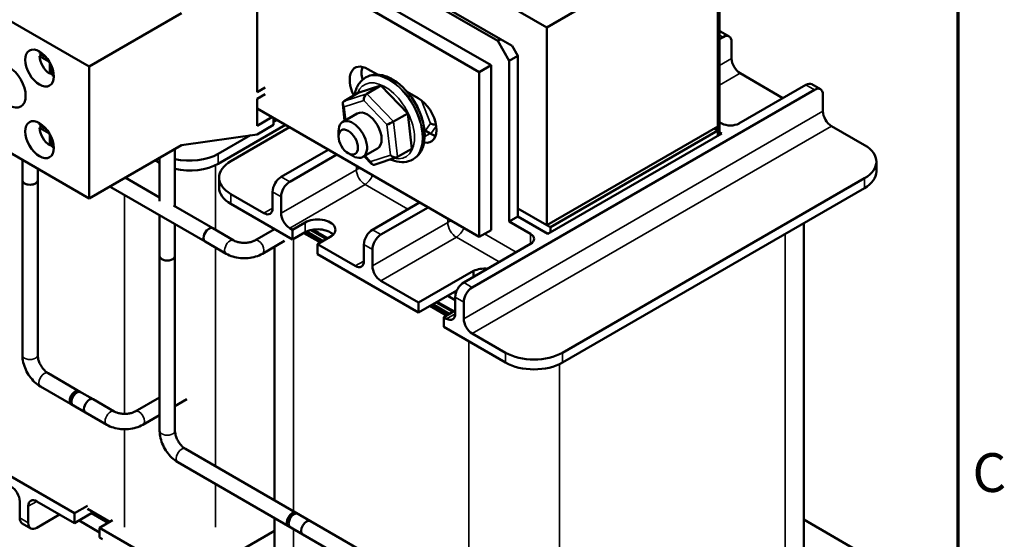
# Model space of a CAD drawing. Units: inches. Extents: x -17.7 to 32.3, y 0.4 to 25.8.
# Drawn here: x 26.1 to 32.2, y 15.6 to 18.8 of the extents above; entities that cross this region are included whole.
import ezdxf

# ---------------------------------------------------------------- set-up
doc = ezdxf.new("R2010")
doc.units = ezdxf.units.IN
doc.header["$LTSCALE"] = 1.5
doc.header["$MEASUREMENT"] = 0
doc.layers.get('0').update_dxf_attribs({"lineweight": 25})
for name, color, linetype, lineweight in [('Border (ANSI)', 7, 'Continuous', 70), ('Visible (ANSI)', 7, 'Continuous', 50), ('Visible Narrow (ANSI)', 7, 'Continuous', 35)]:
    doc.layers.add(name, color=color, linetype=linetype, lineweight=lineweight)
doc.styles.add('Note Text (ANSI)', font='tahoma.ttf')

# ---------------------------------------------------------------- blocks, each defined once
blk = doc.blocks.new('Borders Default Border')
at = {"layer": 'Border (ANSI)', "flags": 128}
blk.add_lwpolyline([(0.75, 0.5), (0.75, 16.5), (21.25, 16.5), (21.25, 0.5), (0.75, 0.5)], dxfattribs=at)
at = {"layer": 'Border (ANSI)', "insert": (21.311, 10.5421), "char_height": 0.16, "attachment_point": 7, "style": 'Note Text (ANSI)'}
blk.add_mtext('C', dxfattribs=at)

msp = doc.modelspace()

# ---------------------------------------------------------------- linework, layer by layer
at = {"layer": 'Visible (ANSI)'}
for p, q in [((24.0258, 21.8256), (29.3291, 18.7637)), ((26.4944, 18.5217), (23.83, 20.06)), ((29.3291, 18.7637), (30.3897, 19.3761)), ((30.3897, 18.1513), (30.3897, 19.3761)), ((30.3897, 18.0942), (30.3897, 19.3761)), ((30.3996, 19.3818), (30.3996, 18.0999)), ((27.5424, 19.2778), (28.9113, 18.4874)), ((28.9848, 18.5298), (27.6159, 19.3202)), ((26.4944, 17.7052), (23.83, 19.2435)), ((27.5353, 19.0655), (27.5353, 18.3633)), ((29.0257, 18.6804), (28.46, 19.007)), ((28.4781, 19.0174), (29.0438, 18.6908)), ((26.4944, 18.5217), (27.0661, 18.8517)), ((29.3291, 18.7637), (29.3291, 17.5389)), ((30.4057, 18.7386), (30.4587, 18.708)), ((29.0438, 18.6908), (29.0257, 18.6804)), ((29.0257, 18.6804), (29.0964, 18.5579)), ((29.0438, 18.6908), (29.1145, 18.65)), ((30.4212, 18.7043), (30.3996, 18.6918)), ((30.4742, 18.5716), (30.4742, 18.6737)), ((26.1879, 18.6019), (26.2303, 18.5774)), ((29.1498, 18.5888), (29.1145, 18.65)), ((26.1879, 18.5856), (26.202, 18.5937)), ((26.2494, 18.5501), (26.1879, 18.5856)), ((26.2512, 18.476), (26.2512, 18.547)), ((29.0964, 18.5579), (29.1498, 18.5888)), ((29.0964, 17.5618), (29.0964, 18.5579)), ((29.1498, 17.5926), (29.1498, 18.5888)), ((26.2653, 18.4841), (26.2512, 18.476)), ((26.2653, 18.5167), (26.2653, 18.4678)), ((26.4944, 17.7052), (26.4944, 18.5217)), ((28.2219, 18.5058), (28.2804, 18.472)), ((28.9113, 18.4874), (28.9848, 18.5298)), ((28.9113, 18.4874), (28.9113, 17.4668)), ((28.9848, 17.5092), (28.9848, 18.5298)), ((30.5273, 18.4798), (30.7924, 18.3267)), ((28.21, 18.4553), (28.2064, 18.4533)), ((27.5353, 18.3633), (27.5848, 18.3919)), ((28.0736, 18.3074), (28.162, 18.3584)), ((28.3027, 18.4047), (28.162, 18.3584)), ((28.2143, 18.3537), (28.3027, 18.4047)), ((28.4686, 18.2319), (28.3027, 18.4047)), ((28.4642, 18.3658), (28.533, 18.3261)), ((30.9869, 18.3777), (28.8684, 17.1546)), ((30.5202, 18.1695), (30.9338, 18.4083)), ((30.9713, 18.412), (31.0244, 18.3814)), ((27.5848, 18.351), (27.5353, 18.3225)), ((27.5353, 18.3225), (27.5353, 18.1551)), ((31.0399, 18.245), (31.0399, 18.3471)), ((28.9113, 17.4668), (27.5353, 18.2612)), ((28.0654, 18.2902), (28.0775, 18.1854)), ((27.5353, 18.1551), (27.6272, 18.2081)), ((27.6378, 18.202), (27.6378, 18.1612)), ((27.6576, 18.1906), (27.6378, 18.1792)), ((28.1558, 18.2307), (28.0655, 18.1785)), ((28.3802, 18.1809), (28.4686, 18.2319)), ((28.4939, 18.013), (28.4686, 18.2319)), ((30.3996, 18.1779), (30.4141, 18.1695)), ((26.1879, 18.1585), (26.2303, 18.1341)), ((26.1879, 18.1422), (26.202, 18.1504)), ((26.2494, 18.1067), (26.1879, 18.1422)), ((27.2951, 17.92), (27.7106, 18.16)), ((27.3729, 17.9364), (27.7354, 18.1457)), ((27.6378, 18.1612), (27.5353, 18.102)), ((28.0397, 18.0887), (28.0397, 18.1213)), ((28.5717, 18.1274), (28.6065, 18.1073)), ((29.3291, 17.5389), (30.3897, 18.1513)), ((29.3517, 17.5275), (30.3897, 18.1268)), ((30.3897, 18.1268), (30.3685, 18.1391)), ((30.3897, 18.0942), (30.3897, 18.1268)), ((30.3996, 18.1162), (30.4138, 18.108)), ((31.0929, 18.1532), (31.298, 18.0348)), ((26.2512, 18.0326), (26.2512, 18.1036)), ((26.2653, 18.0734), (26.2653, 18.0244)), ((27.5353, 18.102), (27.0661, 18.0353)), ((27.494, 18.0961), (27.2951, 17.9813)), ((30.4138, 18.108), (29.3354, 17.4855)), ((26.2653, 18.0408), (26.2512, 18.0326)), ((27.0661, 18.0353), (26.4944, 17.7052)), ((27.0264, 18.0123), (27.0264, 17.6555)), ((27.684, 17.8384), (27.9758, 18.0069)), ((28.2808, 18.0142), (28.1905, 17.962)), ((28.4055, 17.9619), (28.4939, 18.013)), ((26.0813, 17.9437), (26.0813, 17.817)), ((26.904, 17.9417), (26.9316, 17.9258)), ((26.9316, 17.9576), (26.9316, 17.689)), ((28.0288, 17.9763), (27.737, 17.8078)), ((28.0998, 17.9845), (28.128, 17.9682)), ((28.1992, 17.967), (28.2467, 17.9177)), ((28.2612, 17.914), (28.4016, 17.9602)), ((28.5025, 17.9487), (28.4989, 17.9467)), ((31.3712, 17.9327), (31.3712, 17.8715)), ((26.1761, 17.889), (26.1761, 17.817)), ((26.0813, 16.7351), (26.0813, 17.817)), ((26.1761, 16.7351), (26.1761, 17.817)), ((26.9316, 17.7102), (26.7174, 17.8339)), ((27.2996, 17.8343), (27.2996, 17.7731)), ((31.298, 17.8306), (29.427, 16.7504)), ((27.213, 17.4383), (26.6297, 17.7751)), ((29.427, 16.6892), (31.298, 17.7694)), ((27.5779, 17.6139), (27.3729, 17.7323)), ((27.631, 17.6445), (27.631, 17.7465)), ((27.684, 17.6139), (27.684, 17.7159)), ((27.2604, 17.5204), (27.0165, 17.6612)), ((27.3729, 17.671), (27.7547, 17.4506)), ((28.2497, 17.5118), (28.5415, 17.6803)), ((28.5945, 17.6497), (28.3027, 17.4812)), ((29.3291, 17.5389), (29.1498, 17.6424)), ((26.9316, 17.6008), (26.9316, 17.3485)), ((29.1498, 17.5926), (29.0964, 17.5618)), ((29.3354, 17.4855), (29.1498, 17.5926)), ((27.0264, 17.546), (27.0264, 17.3485)), ((27.2604, 17.5204), (27.3913, 17.4449)), ((27.5206, 17.4449), (27.6426, 17.5153)), ((27.7547, 17.5118), (27.737, 17.522)), ((27.7547, 17.5118), (27.8325, 17.5567)), ((27.7547, 17.4506), (27.7547, 17.5118)), ((27.9654, 17.4538), (27.8691, 17.5094)), ((28.9848, 17.5092), (28.9113, 17.4668)), ((29.229, 17.4853), (29.0964, 17.5618)), ((29.3305, 17.5398), (29.3517, 17.5275)), ((29.3517, 17.4949), (29.3517, 17.5275)), ((30.9217, 15.4208), (30.9217, 17.5522)), ((27.8325, 17.4955), (27.7547, 17.4506)), ((27.8247, 17.491), (27.9273, 17.4318)), ((27.9343, 17.4359), (27.8318, 17.4951)), ((27.8422, 17.5005), (27.9442, 17.4416)), ((27.988, 17.4669), (27.9103, 17.422)), ((27.9209, 17.4836), (27.9689, 17.4559)), ((27.9725, 17.4579), (27.9244, 17.4857)), ((27.213, 17.4383), (27.3439, 17.3628)), ((27.568, 17.3628), (27.7057, 17.4422)), ((27.6438, 15.8355), (27.6438, 17.4065)), ((27.9103, 17.422), (27.9103, 17.3607)), ((28.1436, 17.2873), (27.9103, 17.422)), ((28.1966, 17.3179), (28.1966, 17.4199)), ((28.2497, 17.2873), (28.2497, 17.3893)), ((28.8154, 17.1852), (29.229, 17.424)), ((26.9316, 16.2667), (26.9316, 17.3485)), ((27.0264, 16.2667), (27.0264, 17.3485)), ((27.9103, 17.3607), (28.536, 16.9994)), ((28.536, 17.0607), (28.8758, 17.2568)), ((28.8758, 17.2568), (28.8758, 17.2201)), ((28.536, 17.0607), (28.3027, 17.1954)), ((28.7729, 17.1362), (28.536, 16.9994)), ((28.7157, 17.1031), (28.7623, 17.0762)), ((28.7623, 16.9913), (28.7623, 17.0933)), ((28.7641, 17.1311), (28.7641, 17.11)), ((28.536, 16.9994), (28.536, 17.0607)), ((28.6061, 17.0399), (28.7086, 16.9807)), ((28.7157, 16.9848), (28.6132, 17.044)), ((28.623, 17.0497), (28.7256, 16.9905)), ((28.7468, 17.0027), (28.6442, 17.0619)), ((28.6478, 17.0639), (28.7503, 17.0048)), ((28.7538, 17.0068), (28.6513, 17.066)), ((28.8154, 16.9607), (28.8154, 17.0627)), ((28.7623, 17.0117), (28.6916, 16.9709)), ((28.6916, 16.9709), (28.6916, 16.9096)), ((28.7093, 16.9607), (28.6916, 16.9709)), ((28.6916, 16.9096), (29.0735, 16.6892)), ((29.0735, 16.7504), (28.8684, 16.8688)), ((26.4423, 16.5067), (26.2408, 16.6231)), ((26.3949, 16.4246), (26.1934, 16.541)), ((26.4317, 16.5128), (26.5201, 16.4618)), ((26.7803, 16.3863), (26.9316, 16.4737)), ((26.3843, 16.4307), (26.4727, 16.3797)), ((26.5201, 16.4618), (26.6509, 16.3863)), ((27.0264, 16.4189), (27.1009, 16.4619)), ((26.4727, 16.3797), (26.6035, 16.3042)), ((26.8277, 16.3042), (26.9316, 16.3642)), ((26.4041, 15.7563), (25.7783, 16.1176)), ((27.7876, 15.7525), (27.0911, 16.1546)), ((27.7402, 15.6704), (27.0437, 16.0725)), ((26.0647, 15.8298), (26.0647, 15.7278)), ((26.1177, 15.7992), (26.1177, 15.6971)), ((26.1708, 15.8298), (26.4041, 15.6951)), ((26.4041, 15.7563), (26.484, 15.8025)), ((26.1708, 15.6665), (26.3122, 15.7482)), ((26.5203, 15.7621), (26.4041, 15.6951)), ((26.4041, 15.6951), (26.4041, 15.7563)), ((26.6228, 15.703), (26.484, 15.7831)), ((26.6127, 15.6971), (26.5102, 15.7563)), ((27.8654, 15.7076), (27.777, 15.7586)), ((26.0802, 15.6934), (26.1333, 15.6628)), ((26.4324, 15.7114), (26.5597, 15.6379)), ((26.6396, 15.7126), (26.5597, 15.6665)), ((27.6438, 15.2412), (27.6438, 15.7261)), ((27.818, 15.6255), (27.7296, 15.6765)), ((28.8023, 15.1667), (27.8654, 15.7076)), ((30.9217, 15.7168), (31.298, 15.4995)), ((26.5597, 15.6665), (26.5597, 15.6053)), ((26.9415, 15.4461), (26.5597, 15.6665)), ((27.6438, 15.6474), (27.2951, 15.4461)), ((28.7549, 15.0846), (27.818, 15.6255)), ((26.5597, 15.6053), (26.5774, 15.5951))]:
    msp.add_line(p, q, dxfattribs=at)
for centre, major_axis, ratio, start_param, end_param in [((30.3682, 18.6737), (0.0375, 0.065), 0.57735, 0, 0.150205), ((30.4212, 18.6431), (0.0375, 0.065), 0.57735, 5.497787, 7.068583), ((26.2582, 18.5531), (-0.05, 0.0866), 0.57735, 0.527998, 0.685231), ((26.2582, 18.5531), (-0.05, 0.0866), 0.57735, 0.885566, 2.256027), ((30.5273, 18.541), (-0.0375, 0.065), 0.57735, 0.785398, 2.356194), ((28.2219, 18.3751), (-0.08, 0.1386), 0.57735, 5.497787, 7.757069), ((28.2954, 18.4176), (0.08, -0.1386), 0.57735, 3.619159, 4.23699), ((26.2582, 18.5531), (-0.05, 0.0866), 0.57735, 2.456362, 2.613595), ((30.9338, 18.3471), (0.0375, 0.065), 0.57735, 0, 0.785398), ((30.9869, 18.3165), (0.0375, 0.065), 0.57735, 5.497787, 7.068583), ((28.0964, 18.2837), (0.0285, -0.0182), 0.681782, 2.802005, 4.372801), ((28.2178, 18.3237), (0.008, 0.032), 0.623436, 0.54153, 2.112326), ((28.4545, 18.2588), (0.0625, -0.1083), 0.57735, 1.255054, 1.886539), ((28.533, 18.1955), (0.08, -0.1386), 0.57735, 5.822435, 8.63938), ((28.2183, 18.1224), (-0.0625, 0.1083), 0.57735, 3.141593, 6.283185), ((31.0929, 18.2144), (-0.0375, 0.065), 0.57735, 0.785398, 2.356194), ((28.128, 18.0703), (0.0625, -0.1083), 0.57735, 5.497787, 10.210176), ((28.361, 18.1746), (0.0286, 0.0135), 0.101479, 3.831271, 5.402067), ((26.2582, 18.1098), (-0.05, 0.0866), 0.57735, 0.527998, 0.685231), ((26.2582, 18.1098), (-0.05, 0.0866), 0.57735, 0.885566, 2.256027), ((28.6301, 18.1818), (0.0323, -0.004), 0.566151, 4.068089, 5.185998), ((30.4672, 18.2001), (0.075, 0), 0.57735, 3.926991, 5.497787), ((28.6065, 18.2379), (0.08, -0.1386), 0.57735, 5.497787, 5.805619), ((26.2582, 18.1098), (-0.05, 0.0866), 0.57735, 2.456362, 2.613595), ((31.1212, 17.9327), (0.25, 0), 0.57735, 5.497787, 7.068583), ((27.1183, 18.0833), (-0.25, 0), 0.57735, 1.194512, 2.356194), ((27.5496, 17.8343), (-0.25, 0), 0.57735, 5.497787, 7.068583), ((28.2614, 17.9457), (0.008, 0.032), 0.623436, 2.112326, 3.515386), ((28.3828, 17.9856), (-0.0285, 0.0182), 0.681782, 1.231209, 2.802005), ((27.1183, 18.0221), (0.25, 0), 0.57735, 4.336104, 5.497787), ((31.1212, 17.8715), (0.25, 0), 0.57735, 5.497787, 6.283185), ((26.1287, 17.817), (-0.0474, 0), 0.57735, 0, 3.141593), ((26.1287, 17.817), (0.0474, 0), 0.57735, 3.141593, 6.283185), ((27.684, 17.7772), (-0.0375, -0.065), 0.57735, 3.926991, 5.497787), ((27.5496, 17.7731), (-0.25, 0), 0.57735, 0, 0.785398), ((27.737, 17.7465), (0.0375, 0.065), 0.57735, 0.785398, 2.356194), ((27.5779, 17.6751), (0.0375, -0.065), 0.57735, 5.497787, 7.068583), ((27.737, 17.5832), (0.0375, -0.065), 0.57735, 3.926991, 5.497787), ((27.9103, 17.5118), (0.11, 0), 0.57735, 5.497787, 8.63938), ((27.2367, 17.4793), (0.0237, 0.041), 0.57735, 0, 3.141593), ((27.2367, 17.4793), (-0.0237, -0.041), 0.57735, 3.141593, 6.283185), ((27.9103, 17.4506), (-0.11, 0), 0.57735, 3.644664, 5.497787), ((28.0418, 17.5534), (0.171, 0), 0.57735, 3.568888, 3.926991), ((28.0418, 17.5534), (-0.166, 0), 0.57735, 0.434345, 0.785398), ((28.2497, 17.4506), (-0.0375, -0.065), 0.57735, 3.926991, 5.497787), ((28.3027, 17.4199), (0.0375, 0.065), 0.57735, 0.785398, 2.356194), ((29.176, 17.4546), (0.075, 0), 0.57735, 5.497787, 7.068583), ((26.979, 17.3485), (-0.0474, 0), 0.57735, 0, 3.141593), ((26.979, 17.3485), (0.0474, 0), 0.57735, 3.141593, 6.283185), ((28.1436, 17.3485), (0.0375, -0.065), 0.57735, 5.497787, 7.068583), ((28.3027, 17.2566), (0.0375, -0.065), 0.57735, 3.926991, 5.497787), ((28.9458, 17.2074), (0.1105, 0), 0.57735, 1.413982, 2.256924), ((28.8154, 17.124), (-0.0375, -0.065), 0.57735, 3.926991, 5.497787), ((28.8684, 17.0933), (0.0375, 0.065), 0.57735, 0.785398, 2.356194), ((28.7093, 17.0219), (0.0375, -0.065), 0.57735, 5.497787, 7.068583), ((28.8684, 16.93), (0.0375, -0.065), 0.57735, 3.926991, 5.497787), ((29.2502, 16.8525), (-0.25, 0), 0.57735, 0.785398, 2.356194), ((29.2502, 16.7912), (0.25, 0), 0.57735, 3.926991, 5.497787), ((26.408, 16.4718), (0.0237, 0.041), 0.57735, 0, 3.141593), ((26.4186, 16.4657), (-0.0237, -0.041), 0.57735, 3.141593, 6.283185), ((26.4964, 16.4208), (0.0237, 0.041), 0.57735, 0, 3.141593), ((26.4964, 16.4208), (0.0237, 0.041), 0.57735, 0, 3.141593), ((26.0117, 15.8604), (-0.0375, 0.065), 0.57735, 3.926991, 5.497787), ((26.1708, 15.7686), (-0.0375, 0.065), 0.57735, 5.497787, 7.068583), ((27.7533, 15.7176), (-0.0237, -0.041), 0.57735, 3.141593, 6.283185), ((27.7639, 15.7114), (-0.0237, -0.041), 0.57735, 3.141593, 6.283185), ((26.1177, 15.7584), (-0.0375, -0.065), 0.57735, 5.497787, 6.283185), ((26.1708, 15.7278), (-0.0375, -0.065), 0.57735, 5.497787, 7.068583), ((27.8417, 15.6665), (-0.0237, -0.041), 0.57735, 3.141593, 6.283185), ((27.8417, 15.6665), (-0.0237, -0.041), 0.57735, 3.141593, 6.283185)]:
    msp.add_ellipse(centre, major_axis=major_axis, ratio=ratio, start_param=start_param, end_param=end_param, dxfattribs=at)
for centre, major_axis in [((26.1875, 18.5123), (0.0628, -0.1087)), ((25.9994, 18.3992), (0.0723, -0.1251)), ((26.1875, 18.0689), (0.0628, -0.1087)), ((28.0998, 18.054), (-0.0425, 0.0736))]:
    msp.add_ellipse(centre, major_axis=major_axis, ratio=0.57735, dxfattribs=at)
for points, knots in [([(28.1387, 18.345), (28.1392, 18.3481), (28.1398, 18.3512), (28.1455, 18.3785), (28.1548, 18.4008), (28.1789, 18.4332), (28.1918, 18.4448), (28.2064, 18.4533)], [7.120369, 7.120369, 7.120369, 7.120369, 7.1616254, 7.1616254, 7.4916762, 7.4916762, 7.7348316, 7.7348316, 7.7348316, 7.7348316]), ([(28.5025, 17.9487), (28.5183, 17.9578), (28.5319, 17.9706), (28.5542, 18.0023), (28.5623, 18.0215), (28.5729, 18.0661), (28.5745, 18.092), (28.5704, 18.1469), (28.5644, 18.1761), (28.5456, 18.2339), (28.533, 18.2626), (28.5023, 18.3169), (28.4843, 18.3426), (28.4446, 18.3886), (28.4229, 18.4089), (28.3771, 18.4421), (28.3531, 18.455), (28.3052, 18.4707), (28.2812, 18.4739), (28.2411, 18.4691), (28.2247, 18.4638), (28.21, 18.4553)], [1.689946, 1.689946, 1.689946, 1.689946, 1.951824, 1.951824, 2.238004, 2.238004, 2.565751, 2.565751, 2.906296, 2.906296, 3.244171, 3.244171, 3.580271, 3.580271, 3.917831, 3.917831, 4.258333, 4.258333, 4.588384, 4.588384, 4.831539, 4.831539, 4.831539, 4.831539]), ([(28.4989, 17.9467), (28.4831, 17.9375), (28.4652, 17.9321), (28.4267, 17.9287), (28.406, 17.9313), (28.3771, 17.9399), (28.3687, 17.943), (28.3604, 17.9466)], [4.593239, 4.593239, 4.593239, 4.593239, 4.8551168, 4.8551168, 5.1412968, 5.1412968, 5.2590417, 5.2590417, 5.2590417, 5.2590417]), ([(27.3913, 17.4449), (27.3954, 17.4425), (27.4006, 17.4401), (27.4127, 17.4358), (27.4198, 17.4339), (27.4354, 17.4311), (27.4439, 17.4303), (27.4611, 17.4299), (27.4699, 17.4304), (27.4865, 17.4327), (27.4943, 17.4344), (27.508, 17.4387), (27.5139, 17.4412), (27.5194, 17.4441), (27.52, 17.4445), (27.5206, 17.4449)], [0, 0, 0, 0, 0.23571, 0.23571, 0.486345, 0.486345, 0.74908, 0.74908, 1.016965, 1.016965, 1.281791, 1.281791, 1.535513, 1.535513, 1.570796, 1.570796, 1.570796, 1.570796]), ([(27.3439, 17.3628), (27.3568, 17.3553), (27.371, 17.3494), (27.4007, 17.3407), (27.4162, 17.3378), (27.4479, 17.3349), (27.464, 17.3349), (27.4956, 17.3378), (27.5112, 17.3407), (27.5409, 17.3494), (27.5551, 17.3553), (27.568, 17.3628)], [0, 0, 0, 0, 0.314159, 0.314159, 0.628319, 0.628319, 0.942478, 0.942478, 1.256637, 1.256637, 1.570796, 1.570796, 1.570796, 1.570796]), ([(26.1934, 16.541), (26.1804, 16.5485), (26.1683, 16.5578), (26.1459, 16.5791), (26.1356, 16.5912), (26.1172, 16.6171), (26.1092, 16.6311), (26.0959, 16.6599), (26.0906, 16.6749), (26.0833, 16.705), (26.0813, 16.7201), (26.0813, 16.7351)], [0, 0, 0, 0, 0.314159, 0.314159, 0.628319, 0.628319, 0.942478, 0.942478, 1.256637, 1.256637, 1.570796, 1.570796, 1.570796, 1.570796]), ([(26.2408, 16.6231), (26.2366, 16.6255), (26.232, 16.6287), (26.2222, 16.6371), (26.217, 16.6423), (26.2068, 16.6544), (26.2019, 16.6613), (26.1929, 16.6761), (26.189, 16.6839), (26.1826, 16.6995), (26.1802, 16.7071), (26.1771, 16.7211), (26.1763, 16.7275), (26.1761, 16.7337), (26.1761, 16.7344), (26.1761, 16.7351)], [0, 0, 0, 0, 0.23571, 0.23571, 0.486345, 0.486345, 0.74908, 0.74908, 1.016965, 1.016965, 1.281791, 1.281791, 1.535513, 1.535513, 1.570796, 1.570796, 1.570796, 1.570796]), ([(26.6509, 16.3863), (26.6551, 16.3839), (26.6602, 16.3815), (26.6724, 16.3772), (26.6795, 16.3753), (26.695, 16.3725), (26.7035, 16.3717), (26.7208, 16.3713), (26.7295, 16.3718), (26.7462, 16.3741), (26.754, 16.3759), (26.7677, 16.3801), (26.7736, 16.3826), (26.779, 16.3856), (26.7797, 16.3859), (26.7803, 16.3863)], [0, 0, 0, 0, 0.23571, 0.23571, 0.486345, 0.486345, 0.74908, 0.74908, 1.016965, 1.016965, 1.281791, 1.281791, 1.535513, 1.535513, 1.570796, 1.570796, 1.570796, 1.570796]), ([(26.6035, 16.3042), (26.6165, 16.2967), (26.6306, 16.2909), (26.6603, 16.2821), (26.6759, 16.2792), (26.7076, 16.2763), (26.7236, 16.2763), (26.7553, 16.2792), (26.7709, 16.2821), (26.8006, 16.2909), (26.8147, 16.2967), (26.8277, 16.3042)], [0, 0, 0, 0, 0.314159, 0.314159, 0.628319, 0.628319, 0.942478, 0.942478, 1.256637, 1.256637, 1.570796, 1.570796, 1.570796, 1.570796]), ([(27.0437, 16.0725), (27.0307, 16.08), (27.0186, 16.0893), (26.9962, 16.1107), (26.9859, 16.1227), (26.9676, 16.1487), (26.9595, 16.1626), (26.9462, 16.1915), (26.9409, 16.2064), (26.9336, 16.2365), (26.9316, 16.2517), (26.9316, 16.2667)], [0, 0, 0, 0, 0.314159, 0.314159, 0.628319, 0.628319, 0.942478, 0.942478, 1.256637, 1.256637, 1.570796, 1.570796, 1.570796, 1.570796]), ([(27.0911, 16.1546), (27.087, 16.157), (27.0823, 16.1603), (27.0725, 16.1687), (27.0673, 16.1739), (27.0572, 16.186), (27.0522, 16.1929), (27.0433, 16.2076), (27.0393, 16.2155), (27.033, 16.231), (27.0306, 16.2387), (27.0274, 16.2527), (27.0266, 16.259), (27.0264, 16.2652), (27.0264, 16.2659), (27.0264, 16.2667)], [0, 0, 0, 0, 0.23571, 0.23571, 0.486345, 0.486345, 0.74908, 0.74908, 1.016965, 1.016965, 1.281791, 1.281791, 1.535513, 1.535513, 1.570796, 1.570796, 1.570796, 1.570796])]:
    msp.add_open_spline(points, degree=3, knots=knots, dxfattribs=at)
msp.add_open_spline([(26.6297, 17.7751), (26.6274, 17.7764), (26.6251, 17.7778), (26.6228, 17.7793)], degree=3, dxfattribs=at)
at = {"layer": 'Visible Narrow (ANSI)'}
for p, q in [((30.3996, 18.7167), (30.4212, 18.7043)), ((30.4742, 18.5716), (30.3996, 18.5285)), ((30.3996, 18.4061), (30.5273, 18.4798)), ((30.9338, 18.4083), (30.9869, 18.3777)), ((28.2143, 18.3537), (28.0736, 18.3074)), ((28.0751, 18.2715), (28.1965, 18.3114)), ((28.1965, 18.3114), (28.3397, 18.1623)), ((28.3802, 18.1809), (28.2143, 18.3537)), ((28.5536, 18.312), (28.6088, 18.1695)), ((28.0846, 18.1895), (28.0751, 18.2715)), ((31.0399, 18.245), (28.8154, 16.9607)), ((28.4055, 17.9619), (28.3802, 18.1809)), ((28.3397, 18.1623), (28.3616, 17.9733)), ((28.6088, 18.1695), (28.577, 18.1244)), ((28.6105, 18.1051), (28.6445, 18.1533)), ((28.8684, 16.8688), (31.0929, 18.1532)), ((28.5732, 18.088), (28.6065, 18.1073)), ((27.2951, 17.9813), (27.2951, 17.92)), ((28.2402, 17.9334), (28.2048, 17.9702)), ((28.3616, 17.9733), (28.2402, 17.9334)), ((27.2767, 17.9104), (27.2767, 17.511)), ((28.1507, 17.8833), (27.684, 17.6139)), ((28.1507, 17.9059), (28.1507, 17.8833)), ((27.737, 17.8078), (27.684, 17.8384)), ((31.298, 17.8306), (31.298, 17.7694)), ((27.737, 17.522), (28.2037, 17.7914)), ((28.2037, 17.7914), (28.4689, 17.6384)), ((26.7138, 17.7265), (26.7138, 16.3715)), ((27.3729, 17.7323), (27.3729, 17.671)), ((27.631, 17.7465), (27.684, 17.7159)), ((27.631, 17.6445), (27.5779, 17.6139)), ((28.7164, 17.5793), (28.7164, 17.5567)), ((27.8325, 17.5567), (27.8325, 17.4955)), ((28.7164, 17.5567), (28.2497, 17.2873)), ((28.3027, 17.4812), (28.2497, 17.5118)), ((27.7604, 15.7682), (27.7604, 17.4538)), ((27.9244, 17.4816), (27.9244, 17.4857)), ((28.3027, 17.1954), (28.7694, 17.4648)), ((28.7694, 17.4648), (29.0346, 17.3118)), ((29.1406, 17.373), (28.9448, 17.4861)), ((29.229, 17.4853), (29.229, 17.424)), ((30.8052, 15.2583), (30.8052, 17.4849)), ((27.2767, 17.4015), (27.2767, 16.0475)), ((28.1966, 17.4199), (28.2497, 17.3893)), ((28.1966, 17.3179), (28.1436, 17.2873)), ((28.8684, 17.1546), (28.8154, 17.1852)), ((28.7623, 17.0933), (28.8154, 17.0627)), ((28.7623, 16.9913), (28.7093, 16.9607)), ((28.8458, 15.1532), (28.8458, 16.8206)), ((29.0735, 16.7504), (29.0735, 16.6892)), ((29.427, 16.7504), (29.427, 16.6892)), ((29.4086, 14.452), (29.4086, 16.6796)), ((26.7138, 16.2767), (26.7138, 15.6698)), ((27.2767, 15.938), (27.2767, 15.6698)), ((26.1177, 15.7992), (26.1708, 15.8298)), ((26.1177, 15.6971), (26.0647, 15.7278)), ((27.7604, 15.0787), (27.7604, 15.6588))]:
    msp.add_line(p, q, dxfattribs=at)
for centre, major_axis, start_param, end_param in [((28.3527, 18.2), (0.1463, -0.2533), 0, 3.141593), ((28.3562, 18.202), (-0.1463, 0.2533), 3.141593, 6.283185), ((28.3279, 18.1857), (-0.1288, 0.223), 2.657184, 6.726909), ((28.2037, 17.8527), (0.075, 0), 1.977903, 2.356194), ((28.2037, 17.8527), (-0.0375, 0.065), 0.785398, 2.356194), ((28.2037, 17.8527), (0.0375, 0.065), 3.926991, 4.976611), ((26.6534, 17.8161), (-0.0237, -0.041), 6.016521, 6.283185), ((28.7694, 17.5261), (0.075, 0), 1.977903, 2.356194), ((28.7694, 17.5261), (-0.0375, 0.065), 0.785398, 2.356194), ((28.7694, 17.5261), (0.0375, 0.065), 3.926991, 4.976611), ((27.3676, 17.4038), (0.0237, 0.041), 0, 3.141593), ((27.5443, 17.4038), (-0.0237, 0.041), 3.141593, 6.283185), ((26.1287, 16.7351), (-0.0474, 0), 0, 3.141593), ((26.2171, 16.582), (-0.0237, -0.041), 3.141593, 6.283185), ((26.6272, 16.3452), (0.0237, 0.041), 0, 3.141593), ((26.804, 16.3452), (-0.0237, 0.041), 3.141593, 6.283185), ((26.979, 16.2667), (-0.0474, 0), 0, 3.141593), ((27.0674, 16.1136), (-0.0237, -0.041), 3.141593, 6.283185)]:
    msp.add_ellipse(centre, major_axis=major_axis, ratio=0.57735, start_param=start_param, end_param=end_param, dxfattribs=at)

# ---------------------------------------------------------------- block references
at = {"xscale": 1.5, "yscale": 1.5, "zscale": 1.5}
msp.add_blockref('Borders Default Border', (0, 0), dxfattribs=at)

doc.saveas('drawing.dxf')
